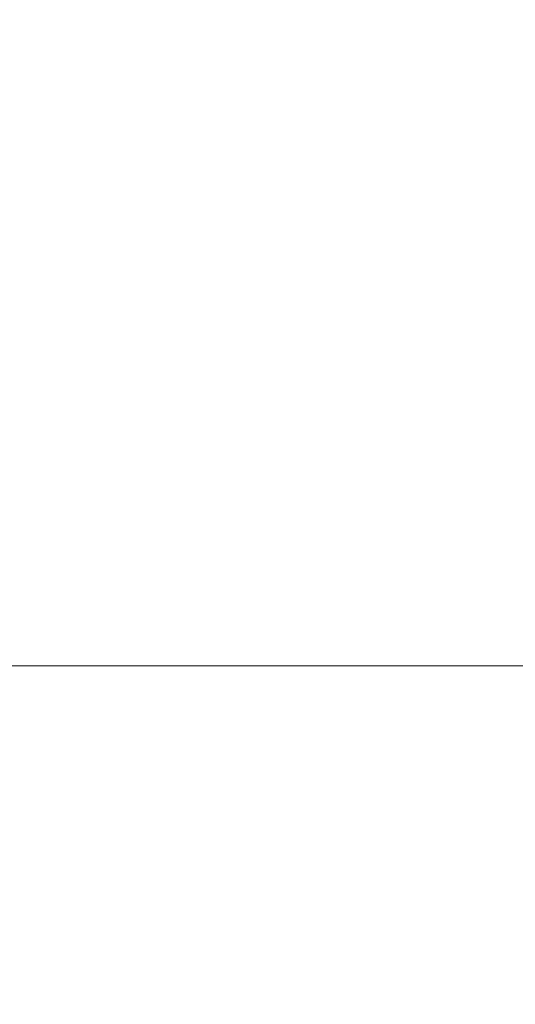
# Model space of a CAD drawing. Units: millimetres. Extents: x 0 to 484, y 0 to 297.
# Drawn here: x 155 to 165, y 194 to 214 of the extents above; entities that cross this region are included whole.
import ezdxf

# ---------------------------------------------------------------- set-up
doc = ezdxf.new("R2010")
doc.units = ezdxf.units.MM
doc.styles.add('SLDTEXTSTYLE0', font='TXT', dxfattribs={"width": 0.605})
doc.dimstyles.new('SLDDIMSTYLE0', dxfattribs={"dimtxt": 3.5, "dimasz": 3.5, "dimexe": 0, "dimexo": 0.0625, "dimgap": 0.875, "dimtad": 1, "dimdec": 4, "dimlfac": 7, "dimzin": 12, "dimdsep": 46, "dimtxsty": 'SLDTEXTSTYLE0', "dimsah": 1, "dimcen": 0.09, "dimazin": 3, "dimtfac": 1, "dimtdec": 3, "dimtofl": 0, "dimtmove": 0, "dimatfit": 3, "dimfxl": 0, "dimfrac": 2, "dimtolj": 1, "dimtzin": 12, "dimarcsym": 0})

# ---------------------------------------------------------------- blocks, each defined once
blk = doc.blocks.new('_D')
at = {"color": 7, "linetype": 'Continuous', "lineweight": 18}
blk.add_arc((122.93, 200.912), 58.123, 0, 30, dxfattribs=at)
for points in [[(173.266, 229.974), (174.45, 226.636), (175.398, 227.146)], [(181.053, 200.912), (181.486, 204.427), (180.409, 204.394)]]:
    blk.add_solid(points, dxfattribs=at)
at = {"color": 7, "linetype": 'Continuous', "lineweight": 18, "insert": (182.489, 220.635), "char_height": 3.5, "attachment_point": 1, "rotation": 285, "style": 'SLDTEXTSTYLE0'}
blk.add_mtext('30°', dxfattribs=at)
blk = doc.blocks.new('SW_CENTERMARKSYMBOL_0')
at = {"color": 0, "linetype": 'Continuous', "lineweight": 18}
blk.add_line((0.714, 0), (75.357, 0), dxfattribs=at)

msp = doc.modelspace()

# ---------------------------------------------------------------- linework, layer by layer
at = {"color": 7, "linetype": 'Continuous', "lineweight": 25}
for radius in [52.142857, 51.691429, 49.285714, 49.218379]:
    msp.add_circle((122.929787, 200.912154), radius, dxfattribs=at)
at = {"color": 8, "linetype": 'Continuous', "lineweight": 18}
for radius, start, end in [(49.714286, 8.8600906, 89.9454364), (71.049099, 274.42734575, 25.57265425)]:
    msp.add_arc((122.929787, 200.912154), radius, start, end, dxfattribs=at)
at = {"color": 7, "linetype": 'Continuous', "lineweight": 25}
for radius, start, end in [(49.285714, 270, 45.028129), (75, 274.38599231, 25.61400769)]:
    msp.add_arc((122.929787, 200.912154), radius, start, end, dxfattribs=at)

# ---------------------------------------------------------------- block references
at = {"color": 7, "linetype": 'Continuous', "lineweight": 0}
msp.add_blockref('SW_CENTERMARKSYMBOL_0', (122.929787, 200.912154), dxfattribs=at)

# ---------------------------------------------------------------- dimensions: what is measured, and where the dimension line sits
at = {"color": 7, "linetype": 'Continuous', "lineweight": 18}
dim = msp.add_angular_dim_2l(base=(179.072261, 215.955485), line1=((198.28693, 200.912154), (47.572644, 200.912154)), line2=((122.929787, 200.912154), (194.882821, 242.454258)), dimstyle='SLDDIMSTYLE0', dxfattribs=at)
dim.commit()
dim.dimension.update_dxf_attribs({"geometry": '_D', "text_midpoint": (179.072261, 215.955485), "dimtype": 162})

doc.saveas('drawing.dxf')
